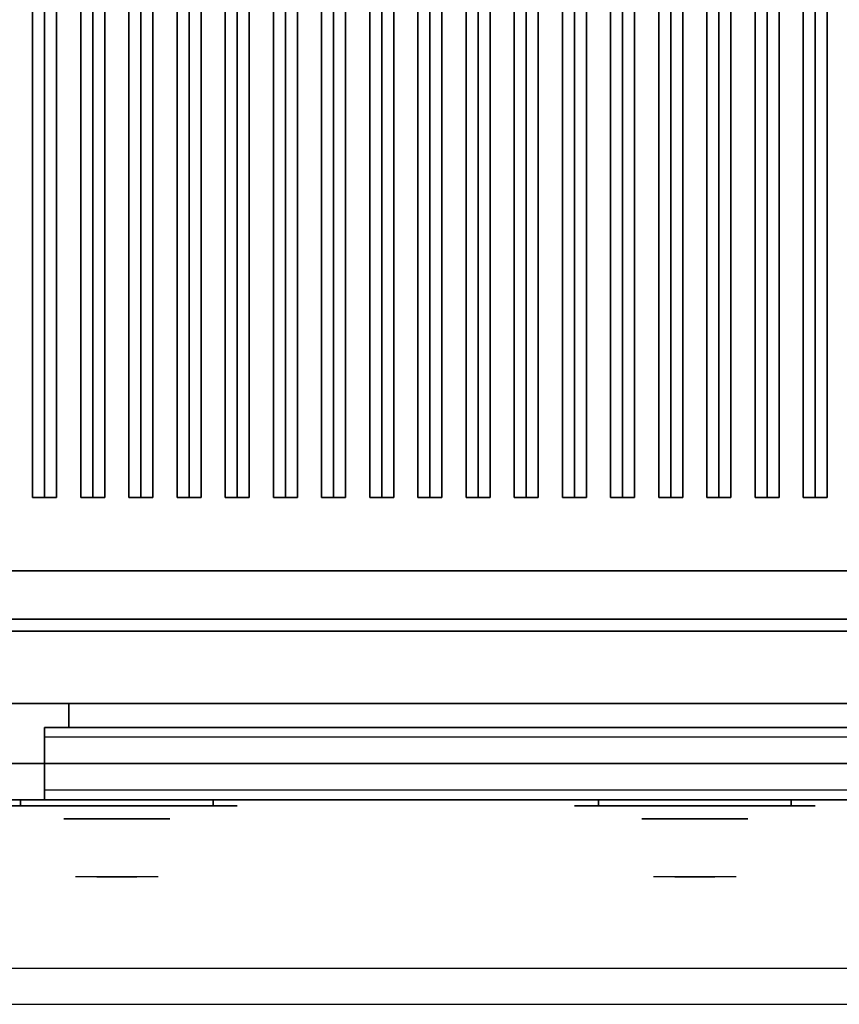
# Model space of a CAD drawing. Extents: x -48 to 48, y -20.4 to 20.4.
# Drawn here: x 16 to 33, y -20.4 to 0 of the extents above; entities that cross this region are included whole.
import ezdxf

# ---------------------------------------------------------------- set-up
doc = ezdxf.new("R2010")
doc.units = 0
for name, color, linetype in [('3D', 254, 'CONTINUOUS'), ('3D-BLACK', 250, 'CONTINUOUS'), ('3D-CASTIRON', 251, 'CONTINUOUS'), ('3D-CHROME', 254, 'CONTINUOUS'), ('3D-FLAT', 7, 'CONTINUOUS'), ('3D-GRAY', 251, 'CONTINUOUS'), ('3D-NON', 43, 'CONTINUOUS'), ('3D-VHC', 1, 'CONTINUOUS')]:
    doc.layers.add(name, color=color, linetype=linetype)

msp = doc.modelspace()

# ---------------------------------------------------------------- linework, layer by layer
at = {"layer": '3D', "invisible_edges": 1}
msp.add_3dface([(47.9, -19.7, 36), (0.1, -19.7, 36), (0.1, -20.45, 35.25), (47.9, -20.45, 35.25)], dxfattribs=at)
at = {"layer": '3D-BLACK', "extrusion": (0, 1, 0)}
for centre, start, end in [((-16, 30.5, -16.325), 270, 90), ((-20, 30.5, -16.325), 90, 270), ((-28, 30.5, -16.325), 270, 90), ((-32, 30.5, -16.325), 90, 270)]:
    msp.add_arc(centre, 0.5, start, end, dxfattribs=at)
at = {"layer": '3D-BLACK'}
for points in [[(47, 13.55, 36), (1, 13.55, 36), (1, -11.45, 36), (47, -11.45, 36)], [(47, 13.55, 35), (1, 13.55, 35), (1, -11.45, 35), (47, -11.45, 35)], [(47, -11.45, 35), (1, -11.45, 35), (1, -11.45, 36), (47, -11.45, 36)], [(20, -16.325, 30), (20, -16.2, 30), (16, -16.2, 30), (16, -16.325, 30)], [(16, -16.325, 31), (16, -16.2, 31), (20, -16.2, 31), (20, -16.325, 31)], [(32, -16.325, 30), (32, -16.2, 30), (28, -16.2, 30), (28, -16.325, 30)], [(28, -16.325, 31), (28, -16.2, 31), (32, -16.2, 31), (32, -16.325, 31)]]:
    msp.add_3dface(points, dxfattribs=at)
at = {"layer": '3D-BLACK', "invisible_edges": 15}
for points in [[(20.5, -16.325, 30.5), (20.433, -16.325, 30.25), (15.567, -16.325, 30.25), (15.5, -16.325, 30.5)], [(20.433, -16.325, 30.75), (20.5, -16.325, 30.5), (15.5, -16.325, 30.5), (15.567, -16.325, 30.75)], [(20.433, -16.325, 30.25), (20.25, -16.325, 30.067), (15.75, -16.325, 30.067), (15.567, -16.325, 30.25)], [(20.25, -16.325, 30.933), (20.433, -16.325, 30.75), (15.567, -16.325, 30.75), (15.75, -16.325, 30.933)], [(20.25, -16.325, 30.067), (20, -16.325, 30), (16, -16.325, 30), (15.75, -16.325, 30.067)], [(20, -16.325, 31), (20.25, -16.325, 30.933), (15.75, -16.325, 30.933), (16, -16.325, 31)], [(32.5, -16.325, 30.5), (32.433, -16.325, 30.25), (27.567, -16.325, 30.25), (27.5, -16.325, 30.5)], [(32.433, -16.325, 30.75), (32.5, -16.325, 30.5), (27.5, -16.325, 30.5), (27.567, -16.325, 30.75)], [(32.433, -16.325, 30.25), (32.25, -16.325, 30.067), (27.75, -16.325, 30.067), (27.567, -16.325, 30.25)], [(32.25, -16.325, 30.933), (32.433, -16.325, 30.75), (27.567, -16.325, 30.75), (27.75, -16.325, 30.933)], [(32.25, -16.325, 30.067), (32, -16.325, 30), (28, -16.325, 30), (27.75, -16.325, 30.067)], [(32, -16.325, 31), (32.25, -16.325, 30.933), (27.75, -16.325, 30.933), (28, -16.325, 31)]]:
    msp.add_3dface(points, dxfattribs=at)
at = {"layer": '3D-CASTIRON'}
for points in [[(16.5, 12.078, 39.445), (16.25, 12.078, 38.445), (16.25, -9.922, 38.445), (16.5, -9.922, 39.445)], [(16.25, 12.078, 38.445), (16.5, 12.078, 38.695), (16.5, -9.922, 38.695), (16.25, -9.922, 38.445)], [(16.75, 12.078, 38.445), (16.5, 12.078, 38.695), (16.5, -9.922, 38.695), (16.75, -9.922, 38.445)], [(16.5, 12.078, 39.445), (16.75, 12.078, 38.445), (16.75, -9.922, 38.445), (16.5, -9.922, 39.445)], [(17.5, 12.078, 39.445), (17.25, 12.078, 38.445), (17.25, -9.922, 38.445), (17.5, -9.922, 39.445)], [(17.25, 12.078, 38.445), (17.5, 12.078, 38.695), (17.5, -9.922, 38.695), (17.25, -9.922, 38.445)], [(17.75, 12.078, 38.445), (17.5, 12.078, 38.695), (17.5, -9.922, 38.695), (17.75, -9.922, 38.445)], [(17.5, 12.078, 39.445), (17.75, 12.078, 38.445), (17.75, -9.922, 38.445), (17.5, -9.922, 39.445)], [(18.5, 12.078, 39.445), (18.25, 12.078, 38.445), (18.25, -9.922, 38.445), (18.5, -9.922, 39.445)], [(18.25, 12.078, 38.445), (18.5, 12.078, 38.695), (18.5, -9.922, 38.695), (18.25, -9.922, 38.445)], [(18.75, 12.078, 38.445), (18.5, 12.078, 38.695), (18.5, -9.922, 38.695), (18.75, -9.922, 38.445)], [(18.5, 12.078, 39.445), (18.75, 12.078, 38.445), (18.75, -9.922, 38.445), (18.5, -9.922, 39.445)], [(19.5, 12.078, 39.445), (19.25, 12.078, 38.445), (19.25, -9.922, 38.445), (19.5, -9.922, 39.445)], [(19.25, 12.078, 38.445), (19.5, 12.078, 38.695), (19.5, -9.922, 38.695), (19.25, -9.922, 38.445)], [(19.75, 12.078, 38.445), (19.5, 12.078, 38.695), (19.5, -9.922, 38.695), (19.75, -9.922, 38.445)], [(19.5, 12.078, 39.445), (19.75, 12.078, 38.445), (19.75, -9.922, 38.445), (19.5, -9.922, 39.445)], [(20.5, 12.078, 39.445), (20.25, 12.078, 38.445), (20.25, -9.922, 38.445), (20.5, -9.922, 39.445)], [(20.25, 12.078, 38.445), (20.5, 12.078, 38.695), (20.5, -9.922, 38.695), (20.25, -9.922, 38.445)], [(20.75, 12.078, 38.445), (20.5, 12.078, 38.695), (20.5, -9.922, 38.695), (20.75, -9.922, 38.445)], [(20.5, 12.078, 39.445), (20.75, 12.078, 38.445), (20.75, -9.922, 38.445), (20.5, -9.922, 39.445)], [(21.5, 12.078, 39.445), (21.25, 12.078, 38.445), (21.25, -9.922, 38.445), (21.5, -9.922, 39.445)], [(21.25, 12.078, 38.445), (21.5, 12.078, 38.695), (21.5, -9.922, 38.695), (21.25, -9.922, 38.445)], [(21.75, 12.078, 38.445), (21.5, 12.078, 38.695), (21.5, -9.922, 38.695), (21.75, -9.922, 38.445)], [(21.5, 12.078, 39.445), (21.75, 12.078, 38.445), (21.75, -9.922, 38.445), (21.5, -9.922, 39.445)], [(22.5, 12.078, 39.445), (22.25, 12.078, 38.445), (22.25, -9.922, 38.445), (22.5, -9.922, 39.445)], [(22.25, 12.078, 38.445), (22.5, 12.078, 38.695), (22.5, -9.922, 38.695), (22.25, -9.922, 38.445)], [(22.75, 12.078, 38.445), (22.5, 12.078, 38.695), (22.5, -9.922, 38.695), (22.75, -9.922, 38.445)], [(22.5, 12.078, 39.445), (22.75, 12.078, 38.445), (22.75, -9.922, 38.445), (22.5, -9.922, 39.445)], [(23.5, 12.078, 39.445), (23.25, 12.078, 38.445), (23.25, -9.922, 38.445), (23.5, -9.922, 39.445)], [(23.25, 12.078, 38.445), (23.5, 12.078, 38.695), (23.5, -9.922, 38.695), (23.25, -9.922, 38.445)], [(23.75, 12.078, 38.445), (23.5, 12.078, 38.695), (23.5, -9.922, 38.695), (23.75, -9.922, 38.445)], [(23.5, 12.078, 39.445), (23.75, 12.078, 38.445), (23.75, -9.922, 38.445), (23.5, -9.922, 39.445)], [(24.5, 12.078, 39.445), (24.25, 12.078, 38.445), (24.25, -9.922, 38.445), (24.5, -9.922, 39.445)], [(24.25, 12.078, 38.445), (24.5, 12.078, 38.695), (24.5, -9.922, 38.695), (24.25, -9.922, 38.445)], [(24.75, 12.078, 38.445), (24.5, 12.078, 38.695), (24.5, -9.922, 38.695), (24.75, -9.922, 38.445)], [(24.5, 12.078, 39.445), (24.75, 12.078, 38.445), (24.75, -9.922, 38.445), (24.5, -9.922, 39.445)], [(25.5, 12.078, 39.445), (25.25, 12.078, 38.445), (25.25, -9.922, 38.445), (25.5, -9.922, 39.445)], [(25.25, 12.078, 38.445), (25.5, 12.078, 38.695), (25.5, -9.922, 38.695), (25.25, -9.922, 38.445)], [(25.75, 12.078, 38.445), (25.5, 12.078, 38.695), (25.5, -9.922, 38.695), (25.75, -9.922, 38.445)], [(25.5, 12.078, 39.445), (25.75, 12.078, 38.445), (25.75, -9.922, 38.445), (25.5, -9.922, 39.445)], [(26.5, 12.078, 39.445), (26.25, 12.078, 38.445), (26.25, -9.922, 38.445), (26.5, -9.922, 39.445)], [(26.25, 12.078, 38.445), (26.5, 12.078, 38.695), (26.5, -9.922, 38.695), (26.25, -9.922, 38.445)], [(26.75, 12.078, 38.445), (26.5, 12.078, 38.695), (26.5, -9.922, 38.695), (26.75, -9.922, 38.445)], [(26.5, 12.078, 39.445), (26.75, 12.078, 38.445), (26.75, -9.922, 38.445), (26.5, -9.922, 39.445)], [(27.5, 12.078, 39.445), (27.25, 12.078, 38.445), (27.25, -9.922, 38.445), (27.5, -9.922, 39.445)], [(27.25, 12.078, 38.445), (27.5, 12.078, 38.695), (27.5, -9.922, 38.695), (27.25, -9.922, 38.445)], [(27.75, 12.078, 38.445), (27.5, 12.078, 38.695), (27.5, -9.922, 38.695), (27.75, -9.922, 38.445)], [(27.5, 12.078, 39.445), (27.75, 12.078, 38.445), (27.75, -9.922, 38.445), (27.5, -9.922, 39.445)], [(28.5, 12.078, 39.445), (28.25, 12.078, 38.445), (28.25, -9.922, 38.445), (28.5, -9.922, 39.445)], [(28.25, 12.078, 38.445), (28.5, 12.078, 38.695), (28.5, -9.922, 38.695), (28.25, -9.922, 38.445)], [(28.75, 12.078, 38.445), (28.5, 12.078, 38.695), (28.5, -9.922, 38.695), (28.75, -9.922, 38.445)], [(28.5, 12.078, 39.445), (28.75, 12.078, 38.445), (28.75, -9.922, 38.445), (28.5, -9.922, 39.445)], [(29.5, 12.078, 39.445), (29.25, 12.078, 38.445), (29.25, -9.922, 38.445), (29.5, -9.922, 39.445)], [(29.25, 12.078, 38.445), (29.5, 12.078, 38.695), (29.5, -9.922, 38.695), (29.25, -9.922, 38.445)], [(29.75, 12.078, 38.445), (29.5, 12.078, 38.695), (29.5, -9.922, 38.695), (29.75, -9.922, 38.445)], [(29.5, 12.078, 39.445), (29.75, 12.078, 38.445), (29.75, -9.922, 38.445), (29.5, -9.922, 39.445)], [(30.5, 12.078, 39.445), (30.25, 12.078, 38.445), (30.25, -9.922, 38.445), (30.5, -9.922, 39.445)], [(30.25, 12.078, 38.445), (30.5, 12.078, 38.695), (30.5, -9.922, 38.695), (30.25, -9.922, 38.445)], [(30.75, 12.078, 38.445), (30.5, 12.078, 38.695), (30.5, -9.922, 38.695), (30.75, -9.922, 38.445)], [(30.5, 12.078, 39.445), (30.75, 12.078, 38.445), (30.75, -9.922, 38.445), (30.5, -9.922, 39.445)], [(31.5, 12.078, 39.445), (31.25, 12.078, 38.445), (31.25, -9.922, 38.445), (31.5, -9.922, 39.445)], [(31.25, 12.078, 38.445), (31.5, 12.078, 38.695), (31.5, -9.922, 38.695), (31.25, -9.922, 38.445)], [(31.75, 12.078, 38.445), (31.5, 12.078, 38.695), (31.5, -9.922, 38.695), (31.75, -9.922, 38.445)], [(31.5, 12.078, 39.445), (31.75, 12.078, 38.445), (31.75, -9.922, 38.445), (31.5, -9.922, 39.445)], [(32.5, 12.078, 39.445), (32.25, 12.078, 38.445), (32.25, -9.922, 38.445), (32.5, -9.922, 39.445)], [(32.25, 12.078, 38.445), (32.5, 12.078, 38.695), (32.5, -9.922, 38.695), (32.25, -9.922, 38.445)], [(32.75, 12.078, 38.445), (32.5, 12.078, 38.695), (32.5, -9.922, 38.695), (32.75, -9.922, 38.445)], [(32.5, 12.078, 39.445), (32.75, 12.078, 38.445), (32.75, -9.922, 38.445), (32.5, -9.922, 39.445)], [(16.5, -9.922, 39.445), (16.75, -9.922, 38.445), (16.5, -9.922, 38.695), (16.25, -9.922, 38.445)], [(17.5, -9.922, 39.445), (17.75, -9.922, 38.445), (17.5, -9.922, 38.695), (17.25, -9.922, 38.445)], [(18.5, -9.922, 39.445), (18.75, -9.922, 38.445), (18.5, -9.922, 38.695), (18.25, -9.922, 38.445)], [(19.5, -9.922, 39.445), (19.75, -9.922, 38.445), (19.5, -9.922, 38.695), (19.25, -9.922, 38.445)], [(20.5, -9.922, 39.445), (20.75, -9.922, 38.445), (20.5, -9.922, 38.695), (20.25, -9.922, 38.445)], [(21.5, -9.922, 39.445), (21.75, -9.922, 38.445), (21.5, -9.922, 38.695), (21.25, -9.922, 38.445)], [(22.5, -9.922, 39.445), (22.75, -9.922, 38.445), (22.5, -9.922, 38.695), (22.25, -9.922, 38.445)], [(23.5, -9.922, 39.445), (23.75, -9.922, 38.445), (23.5, -9.922, 38.695), (23.25, -9.922, 38.445)], [(24.5, -9.922, 39.445), (24.75, -9.922, 38.445), (24.5, -9.922, 38.695), (24.25, -9.922, 38.445)], [(25.5, -9.922, 39.445), (25.75, -9.922, 38.445), (25.5, -9.922, 38.695), (25.25, -9.922, 38.445)], [(26.5, -9.922, 39.445), (26.75, -9.922, 38.445), (26.5, -9.922, 38.695), (26.25, -9.922, 38.445)], [(27.5, -9.922, 39.445), (27.75, -9.922, 38.445), (27.5, -9.922, 38.695), (27.25, -9.922, 38.445)], [(28.5, -9.922, 39.445), (28.75, -9.922, 38.445), (28.5, -9.922, 38.695), (28.25, -9.922, 38.445)], [(29.5, -9.922, 39.445), (29.75, -9.922, 38.445), (29.5, -9.922, 38.695), (29.25, -9.922, 38.445)], [(30.5, -9.922, 39.445), (30.75, -9.922, 38.445), (30.5, -9.922, 38.695), (30.25, -9.922, 38.445)], [(31.5, -9.922, 39.445), (31.75, -9.922, 38.445), (31.5, -9.922, 38.695), (31.25, -9.922, 38.445)], [(32.5, -9.922, 39.445), (32.75, -9.922, 38.445), (32.5, -9.922, 38.695), (32.25, -9.922, 38.445)]]:
    msp.add_3dface(points, dxfattribs=at)
at = {"layer": '3D-CHROME', "extrusion": (0, -1, 0)}
for centre in [(18, 30.5, 16.6), (30, 30.5, 16.6)]:
    msp.add_circle(centre, 1.1, dxfattribs=at)
for centre, start, end in [((18, 30.5, 16.325), 180, 0), ((18, 30.5, 16.325), 0, 180), ((30, 30.5, 16.325), 180, 0), ((30, 30.5, 16.325), 0, 180)]:
    msp.add_arc(centre, 0.2, start, end, dxfattribs=at)
at = {"layer": '3D-CHROME', "extrusion": (0, 1, 0)}
for centre, radius, start, end in [((-18, 30.5, -17.8), 1.1, 218.6926, 321.3074), ((-16.823, 30.805, -17.8), 1.042, 136.8322, 252.2226), ((-18, 30.5, -17.8), 1.1, 67.7474, 112.2526), ((-19.177, 30.805, -17.8), 1.042, 287.7774, 43.1678), ((-30, 30.5, -17.8), 1.1, 218.6926, 321.3074), ((-28.823, 30.805, -17.8), 1.042, 136.8322, 252.2226), ((-30, 30.5, -17.8), 1.1, 67.7474, 112.2526), ((-31.177, 30.805, -17.8), 1.042, 287.7774, 43.1678)]:
    msp.add_arc(centre, radius, start, end, dxfattribs=at)
at = {"layer": '3D-CHROME', "invisible_edges": 15}
for points in [[(17.642, -17.8, 29.77), (17.382, -17.8, 29.59), (17.141, -17.8, 29.812), (17.451, -17.8, 29.973)], [(17.823, -17.8, 29.641), (17.677, -17.8, 29.449), (17.382, -17.8, 29.59), (17.642, -17.8, 29.77)], [(17.838, -17.8, 30.073), (17.642, -17.8, 29.77), (17.451, -17.8, 29.973), (17.69, -17.8, 30.226)], [(17.718, -17.8, 31.563), (17.885, -17.8, 31.253), (17.776, -17.8, 31.228), (17.583, -17.8, 31.518)], [(17.932, -17.8, 29.975), (17.823, -17.8, 29.641), (17.642, -17.8, 29.77), (17.838, -17.8, 30.073)], [(18, -17.8, 29.597), (18, -17.8, 29.4), (17.677, -17.8, 29.449), (17.823, -17.8, 29.641)], [(17.95, -17.8, 30.455), (17.838, -17.8, 30.073), (17.69, -17.8, 30.226), (17.832, -17.8, 30.543)], [(17.858, -17.8, 31.591), (17.953, -17.8, 31.268), (17.885, -17.8, 31.253), (17.718, -17.8, 31.563)], [(17.885, -17.8, 31.253), (17.966, -17.8, 30.866), (17.862, -17.8, 30.89), (17.776, -17.8, 31.228)], [(18, -17.8, 29.941), (18, -17.8, 29.597), (17.823, -17.8, 29.641), (17.932, -17.8, 29.975)], [(17.966, -17.8, 30.866), (17.95, -17.8, 30.455), (17.832, -17.8, 30.543), (17.862, -17.8, 30.89)], [(17.993, -17.8, 30.398), (17.932, -17.8, 29.975), (17.838, -17.8, 30.073), (17.95, -17.8, 30.455)], [(18, -17.8, 31.6), (18, -17.8, 31.273), (17.953, -17.8, 31.268), (17.858, -17.8, 31.591)], [(17.953, -17.8, 31.268), (18, -17.8, 30.85), (17.966, -17.8, 30.866), (17.885, -17.8, 31.253)], [(18, -17.8, 30.378), (18, -17.8, 29.941), (17.932, -17.8, 29.975), (17.993, -17.8, 30.398)], [(18, -17.8, 30.85), (17.993, -17.8, 30.398), (17.95, -17.8, 30.455), (17.966, -17.8, 30.866)], [(18, -17.8, 31.273), (18, -17.8, 30.844), (18, -17.8, 30.85), (17.953, -17.8, 31.268)], [(18, -17.8, 30.844), (18, -17.8, 30.378), (17.993, -17.8, 30.398), (18, -17.8, 30.85)], [(18.177, -17.8, 29.641), (18.323, -17.8, 29.449), (18, -17.8, 29.4), (18, -17.8, 29.597)], [(18.068, -17.8, 29.975), (18.177, -17.8, 29.641), (18, -17.8, 29.597), (18, -17.8, 29.941)], [(18.007, -17.8, 30.398), (18.068, -17.8, 29.975), (18, -17.8, 29.941), (18, -17.8, 30.378)], [(18, -17.8, 30.85), (18.007, -17.8, 30.398), (18, -17.8, 30.378), (18, -17.8, 30.844)], [(18.047, -17.8, 31.268), (18, -17.8, 30.85), (18, -17.8, 30.844), (18, -17.8, 31.273)], [(18.142, -17.8, 31.591), (18.047, -17.8, 31.268), (18, -17.8, 31.273), (18, -17.8, 31.6)], [(18.034, -17.8, 30.866), (18.05, -17.8, 30.455), (18.007, -17.8, 30.398), (18, -17.8, 30.85)], [(18.115, -17.8, 31.253), (18.034, -17.8, 30.866), (18, -17.8, 30.85), (18.047, -17.8, 31.268)], [(18.05, -17.8, 30.455), (18.162, -17.8, 30.073), (18.068, -17.8, 29.975), (18.007, -17.8, 30.398)], [(18.138, -17.8, 30.89), (18.168, -17.8, 30.543), (18.05, -17.8, 30.455), (18.034, -17.8, 30.866)], [(18.224, -17.8, 31.228), (18.138, -17.8, 30.89), (18.034, -17.8, 30.866), (18.115, -17.8, 31.253)], [(18.282, -17.8, 31.563), (18.115, -17.8, 31.253), (18.047, -17.8, 31.268), (18.142, -17.8, 31.591)], [(18.168, -17.8, 30.543), (18.31, -17.8, 30.226), (18.162, -17.8, 30.073), (18.05, -17.8, 30.455)], [(18.162, -17.8, 30.073), (18.358, -17.8, 29.77), (18.177, -17.8, 29.641), (18.068, -17.8, 29.975)], [(18.417, -17.8, 31.518), (18.224, -17.8, 31.228), (18.115, -17.8, 31.253), (18.282, -17.8, 31.563)], [(18.31, -17.8, 30.226), (18.549, -17.8, 29.973), (18.358, -17.8, 29.77), (18.162, -17.8, 30.073)], [(18.358, -17.8, 29.77), (18.618, -17.8, 29.59), (18.323, -17.8, 29.449), (18.177, -17.8, 29.641)], [(18.549, -17.8, 29.973), (18.859, -17.8, 29.812), (18.618, -17.8, 29.59), (18.358, -17.8, 29.77)], [(29.642, -17.8, 29.77), (29.382, -17.8, 29.59), (29.141, -17.8, 29.812), (29.451, -17.8, 29.973)], [(29.823, -17.8, 29.641), (29.677, -17.8, 29.449), (29.382, -17.8, 29.59), (29.642, -17.8, 29.77)], [(29.838, -17.8, 30.073), (29.642, -17.8, 29.77), (29.451, -17.8, 29.973), (29.69, -17.8, 30.226)], [(29.718, -17.8, 31.563), (29.885, -17.8, 31.253), (29.776, -17.8, 31.228), (29.583, -17.8, 31.518)], [(29.932, -17.8, 29.975), (29.823, -17.8, 29.641), (29.642, -17.8, 29.77), (29.838, -17.8, 30.073)], [(30, -17.8, 29.597), (30, -17.8, 29.4), (29.677, -17.8, 29.449), (29.823, -17.8, 29.641)], [(29.95, -17.8, 30.455), (29.838, -17.8, 30.073), (29.69, -17.8, 30.226), (29.832, -17.8, 30.543)], [(29.858, -17.8, 31.591), (29.953, -17.8, 31.268), (29.885, -17.8, 31.253), (29.718, -17.8, 31.563)], [(29.885, -17.8, 31.253), (29.966, -17.8, 30.866), (29.862, -17.8, 30.89), (29.776, -17.8, 31.228)], [(30, -17.8, 29.941), (30, -17.8, 29.597), (29.823, -17.8, 29.641), (29.932, -17.8, 29.975)], [(29.966, -17.8, 30.866), (29.95, -17.8, 30.455), (29.832, -17.8, 30.543), (29.862, -17.8, 30.89)], [(29.993, -17.8, 30.398), (29.932, -17.8, 29.975), (29.838, -17.8, 30.073), (29.95, -17.8, 30.455)], [(30, -17.8, 31.6), (30, -17.8, 31.273), (29.953, -17.8, 31.268), (29.858, -17.8, 31.591)], [(29.953, -17.8, 31.268), (30, -17.8, 30.85), (29.966, -17.8, 30.866), (29.885, -17.8, 31.253)], [(30, -17.8, 30.378), (30, -17.8, 29.941), (29.932, -17.8, 29.975), (29.993, -17.8, 30.398)], [(30, -17.8, 30.85), (29.993, -17.8, 30.398), (29.95, -17.8, 30.455), (29.966, -17.8, 30.866)], [(30, -17.8, 31.273), (30, -17.8, 30.844), (30, -17.8, 30.85), (29.953, -17.8, 31.268)], [(30, -17.8, 30.844), (30, -17.8, 30.378), (29.993, -17.8, 30.398), (30, -17.8, 30.85)], [(30.177, -17.8, 29.641), (30.323, -17.8, 29.449), (30, -17.8, 29.4), (30, -17.8, 29.597)], [(30.068, -17.8, 29.975), (30.177, -17.8, 29.641), (30, -17.8, 29.597), (30, -17.8, 29.941)], [(30.007, -17.8, 30.398), (30.068, -17.8, 29.975), (30, -17.8, 29.941), (30, -17.8, 30.378)], [(30, -17.8, 30.85), (30.007, -17.8, 30.398), (30, -17.8, 30.378), (30, -17.8, 30.844)], [(30.047, -17.8, 31.268), (30, -17.8, 30.85), (30, -17.8, 30.844), (30, -17.8, 31.273)], [(30.142, -17.8, 31.591), (30.047, -17.8, 31.268), (30, -17.8, 31.273), (30, -17.8, 31.6)], [(30.034, -17.8, 30.866), (30.05, -17.8, 30.455), (30.007, -17.8, 30.398), (30, -17.8, 30.85)], [(30.115, -17.8, 31.253), (30.034, -17.8, 30.866), (30, -17.8, 30.85), (30.047, -17.8, 31.268)], [(30.05, -17.8, 30.455), (30.162, -17.8, 30.073), (30.068, -17.8, 29.975), (30.007, -17.8, 30.398)], [(30.138, -17.8, 30.89), (30.168, -17.8, 30.543), (30.05, -17.8, 30.455), (30.034, -17.8, 30.866)], [(30.224, -17.8, 31.228), (30.138, -17.8, 30.89), (30.034, -17.8, 30.866), (30.115, -17.8, 31.253)], [(30.282, -17.8, 31.563), (30.115, -17.8, 31.253), (30.047, -17.8, 31.268), (30.142, -17.8, 31.591)], [(30.168, -17.8, 30.543), (30.31, -17.8, 30.226), (30.162, -17.8, 30.073), (30.05, -17.8, 30.455)], [(30.162, -17.8, 30.073), (30.358, -17.8, 29.77), (30.177, -17.8, 29.641), (30.068, -17.8, 29.975)], [(30.417, -17.8, 31.518), (30.224, -17.8, 31.228), (30.115, -17.8, 31.253), (30.282, -17.8, 31.563)], [(30.31, -17.8, 30.226), (30.549, -17.8, 29.973), (30.358, -17.8, 29.77), (30.162, -17.8, 30.073)], [(30.358, -17.8, 29.77), (30.618, -17.8, 29.59), (30.323, -17.8, 29.449), (30.177, -17.8, 29.641)], [(30.549, -17.8, 29.973), (30.859, -17.8, 29.812), (30.618, -17.8, 29.59), (30.358, -17.8, 29.77)]]:
    msp.add_3dface(points, dxfattribs=at)
at = {"layer": '3D-FLAT'}
for points in [[(48, 16.55, 25), (0, 16.55, 25), (0, -16.2, 25), (48, -16.2, 25)], [(48, 16.55, 27), (0, 16.55, 27), (0, -16.2, 27), (48, -16.2, 27)], [(47.9, 16.55, 24.9), (0.1, 16.55, 24.9), (0.1, -14.2, 24.9), (47.9, -14.2, 24.9)], [(47.9, 16.55, 3), (0.1, 16.55, 3), (0.1, -14.2, 3), (47.9, -14.2, 3)], [(1, -11.45, 38.5), (0, -12.45, 38.5), (48, -12.45, 38.5), (47, -11.45, 38.5)], [(1, -11.45, 36), (0, -12.45, 36), (48, -12.45, 36), (47, -11.45, 36)], [(47.9, -12.7, 27), (0.1, -12.7, 27), (0.1, -15.45, 27), (47.9, -15.45, 27)], [(47.5, -16.2, 14.5), (16.5, -16.2, 14.5), (16.5, -14.7, 14.5), (47.5, -14.7, 14.5)], [(47.5, -16.2, 3.5), (16.5, -16.2, 3.5), (16.5, -14.7, 3.5), (47.5, -14.7, 3.5)]]:
    msp.add_3dface(points, dxfattribs=at)
for points, invisible_edges in [([(47.9, -12.45, 36), (0.1, -12.45, 36), (0.1, -19.7, 36), (47.9, -19.7, 36)], 1), ([(47.9, -20.45, 34.5), (0.1, -20.45, 34.5), (0.1, -12.45, 34.5), (47.9, -12.45, 34.5)], 5), ([(47.5, -14.7, 24.5), (16.5, -14.7, 24.5), (16.5, -16.2, 24.5), (47.5, -16.2, 24.5)], 4), ([(47.5, -14.7, 13.5), (16.5, -14.7, 13.5), (16.5, -16.2, 13.5), (47.5, -16.2, 13.5)], 4), ([(47.5, -14.9, 22.5), (16.5, -14.9, 22.5), (16.5, -16.2, 22.5), (47.5, -16.2, 22.5)], 4), ([(47.5, -16, 24.3), (16.5, -16, 24.3), (16.5, -14.9, 24.3), (47.5, -14.9, 24.3)], 4), ([(47.5, -14.9, 11.5), (16.5, -14.9, 11.5), (16.5, -16.2, 11.5), (47.5, -16.2, 11.5)], 4), ([(47.5, -16, 13.3), (16.5, -16, 13.3), (16.5, -14.9, 13.3), (47.5, -14.9, 13.3)], 4), ([(47.5, -16.2, 23.7), (16.5, -16.2, 23.7), (16.5, -16, 23.7), (47.5, -16, 23.7)], 4), ([(47.5, -16.2, 12.7), (16.5, -16.2, 12.7), (16.5, -16, 12.7), (47.5, -16, 12.7)], 4)]:
    msp.add_3dface(points, dxfattribs=dict(at, invisible_edges=invisible_edges))
at = {"layer": '3D-GRAY'}
for points in [[(17, -14.2, 15), (17, -14.7, 15), (17, -14.7, 23), (17, -14.2, 23)], [(47, -14.2, 15), (17, -14.2, 15), (17, -14.2, 23), (47, -14.2, 23)], [(47, -14.2, 23), (17, -14.2, 23), (17, -14.7, 23), (47, -14.7, 23)], [(47, -14.2, 15), (17, -14.2, 15), (17, -14.7, 15), (47, -14.7, 15)], [(17, -14.2, 4), (17, -14.7, 4), (17, -14.7, 12), (17, -14.2, 12)], [(47, -14.2, 4), (17, -14.2, 4), (17, -14.2, 12), (47, -14.2, 12)], [(47, -14.2, 12), (17, -14.2, 12), (17, -14.7, 12), (47, -14.7, 12)], [(47, -14.2, 4), (17, -14.2, 4), (17, -14.7, 4), (47, -14.7, 4)], [(47, -14.7, 15), (17, -14.7, 15), (17, -14.7, 23), (47, -14.7, 23)], [(47, -14.7, 4), (17, -14.7, 4), (17, -14.7, 12), (47, -14.7, 12)]]:
    msp.add_3dface(points, dxfattribs=at)
at = {"layer": '3D-NON'}
for points in [[(1, -11.45, 36), (47, -11.45, 36), (47, -11.45, 38.5), (1, -11.45, 38.5)], [(0, -12.45, 36), (48, -12.45, 36), (48, -12.45, 38.5), (0, -12.45, 38.5)], [(0, -12.45, 35), (0, -12.45, 35.9), (48, -12.45, 35.9), (48, -12.45, 35)], [(47.9, -12.45, 27), (47.9, -12.45, 35), (0.1, -12.45, 35), (0.1, -12.45, 27)], [(47.9, -12.45, 34.5), (0.1, -12.45, 34.5), (0.1, -12.45, 36), (47.9, -12.45, 36)], [(47.9, -12.7, 35.75), (0.1, -12.7, 35.75), (0.1, -12.7, 27), (47.9, -12.7, 27)], [(47.9, -14.2, 3), (0.1, -14.2, 3), (0.1, -14.2, 24.9), (47.9, -14.2, 24.9)], [(48, -16.2, 27), (0, -16.2, 27), (0, -16.2, 25), (48, -16.2, 25)]]:
    msp.add_3dface(points, dxfattribs=at)
for points, invisible_edges in [([(16.5, -14.7, 24.5), (16.5, -14.9, 24.3), (16.5, -16, 24.3), (16.5, -16.2, 24.5)], 15), ([(16.5, -14.9, 22.5), (16.5, -14.7, 22.5), (16.5, -14.7, 24.5), (16.5, -14.9, 24.3)], 15), ([(16.5, -14.7, 14.5), (16.5, -16.2, 14.5), (16.5, -16.2, 22.5), (16.5, -14.7, 22.5)], 15), ([(47.5, -14.7, 14.5), (16.5, -14.7, 14.5), (16.5, -14.7, 24.5), (47.5, -14.7, 24.5)], 5), ([(16.5, -14.7, 13.5), (16.5, -14.9, 13.3), (16.5, -16, 13.3), (16.5, -16.2, 13.5)], 15), ([(16.5, -14.9, 11.5), (16.5, -14.7, 11.5), (16.5, -14.7, 13.5), (16.5, -14.9, 13.3)], 15), ([(16.5, -14.7, 3.5), (16.5, -16.2, 3.5), (16.5, -16.2, 11.5), (16.5, -14.7, 11.5)], 15), ([(47.5, -14.7, 3.5), (16.5, -14.7, 3.5), (16.5, -14.7, 13.5), (47.5, -14.7, 13.5)], 5), ([(47.5, -14.9, 24.3), (16.5, -14.9, 24.3), (16.5, -14.9, 22.5), (47.5, -14.9, 22.5)], 4), ([(47.5, -14.9, 13.3), (16.5, -14.9, 13.3), (16.5, -14.9, 11.5), (47.5, -14.9, 11.5)], 4), ([(16.5, -16, 24.3), (16.5, -16.2, 24.5), (16.5, -16.2, 23.7), (16.5, -16, 23.7)], 15), ([(47.5, -16, 23.7), (16.5, -16, 23.7), (16.5, -16, 24.3), (47.5, -16, 24.3)], 4), ([(16.5, -16, 13.3), (16.5, -16.2, 13.5), (16.5, -16.2, 12.7), (16.5, -16, 12.7)], 15), ([(47.5, -16, 12.7), (16.5, -16, 12.7), (16.5, -16, 13.3), (47.5, -16, 13.3)], 4), ([(47.5, -16.2, 22.5), (16.5, -16.2, 22.5), (16.5, -16.2, 14.5), (47.5, -16.2, 14.5)], 4), ([(47.5, -16.2, 24.5), (16.5, -16.2, 24.5), (16.5, -16.2, 23.7), (47.5, -16.2, 23.7)], 4), ([(47.5, -16.2, 11.5), (16.5, -16.2, 11.5), (16.5, -16.2, 3.5), (47.5, -16.2, 3.5)], 4), ([(47.5, -16.2, 13.5), (16.5, -16.2, 13.5), (16.5, -16.2, 12.7), (47.5, -16.2, 12.7)], 4), ([(47.9, -20.45, 35.25), (0.1, -20.45, 35.25), (0.1, -20.45, 34.5), (47.9, -20.45, 34.5)], 1)]:
    msp.add_3dface(points, dxfattribs=dict(at, invisible_edges=invisible_edges))
at = {"layer": '3D-VHC'}
for points in [[(47.9, -15.45, 27), (0.1, -15.45, 27), (0.1, -16.2, 27.75), (47.9, -16.2, 27.75)], [(47.9, -16.2, 27.75), (0.1, -16.2, 27.75), (0.1, -16.2, 35.75), (47.9, -16.2, 35.75)]]:
    msp.add_3dface(points, dxfattribs=at)

doc.saveas('drawing.dxf')
